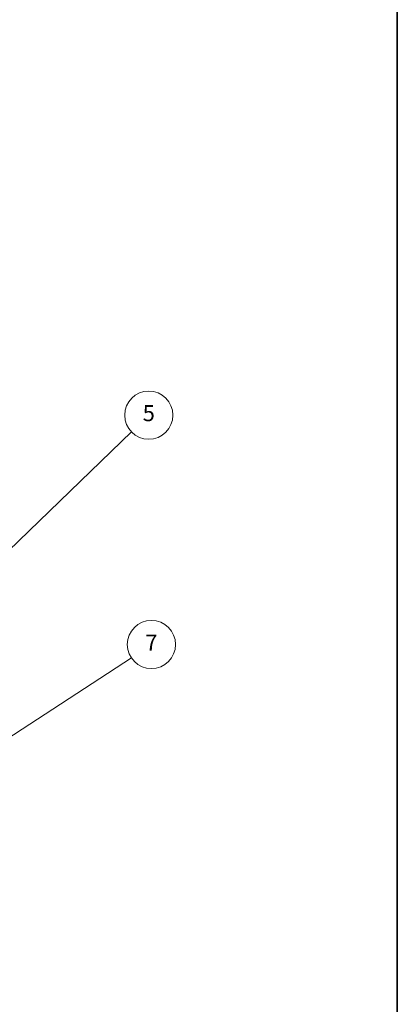
# Model space of a CAD drawing. Units: millimetres. Extents: x -132896703 to 132904006, y -26 to 265801568.
# Drawn here: x 1548 to 1759, y 292 to 844 of the extents above; entities that cross this region are included whole.
import ezdxf

# ---------------------------------------------------------------- set-up
doc = ezdxf.new("R2010")
doc.units = ezdxf.units.MM
doc.header["$LTSCALE"] = 4.5
doc.layers.add('Border (ISO)', color=7, linetype='Continuous', lineweight=35)
doc.layers.add('Symbol (TK)', color=100, linetype='Continuous', lineweight=18)
doc.styles.add('Note Text (TK2)', font='txt')

# ---------------------------------------------------------------- blocks, each defined once
blk = doc.blocks.new('図面枠 tk図枠')
at = {"layer": 'Border (ISO)'}
blk.add_line((405.5, 289), (405.5, 8), dxfattribs=at)
blk = doc.blocks.new('バルーン5')
at = {"layer": 'Symbol (TK)', "color": 100}
for p, q in [((350.7, 123.26), (372.41, 144.25)), ((350.35, 123.62), (348.9, 121.52)), ((350.7, 123.26), (348.9, 121.52)), ((348.9, 121.52), (351.05, 122.9))]:
    blk.add_line(p, q, dxfattribs=at)
at = {"layer": 'Symbol (TK)'}
blk.add_circle((374.56, 146.33), 3, dxfattribs=at)
at = {"layer": 'Symbol (TK)', "color": 7, "insert": (374.56, 146.32), "char_height": 2, "attachment_point": 5, "style": 'Note Text (TK2)'}
blk.add_mtext('5', dxfattribs=at)
blk = doc.blocks.new('バルーン7')
at = {"layer": 'Symbol (TK)', "color": 100}
for p, q in [((354.8, 104.63), (372.39, 116.14)), ((354.52, 105.05), (352.71, 103.26)), ((354.8, 104.63), (352.71, 103.26)), ((352.71, 103.26), (355.07, 104.21))]:
    blk.add_line(p, q, dxfattribs=at)
at = {"layer": 'Symbol (TK)'}
blk.add_circle((374.89, 117.78), 3, dxfattribs=at)
at = {"layer": 'Symbol (TK)', "color": 7, "insert": (374.89, 117.76), "char_height": 2, "attachment_point": 5, "style": 'Note Text (TK2)'}
blk.add_mtext('7', dxfattribs=at)

msp = doc.modelspace()

# ---------------------------------------------------------------- block references
at = {"xscale": 4.5, "yscale": 4.5, "zscale": 4.5}
msp.add_blockref('図面枠 tk図枠', (-65.25, -36), dxfattribs=at)
at = {"layer": 'Symbol (TK)', "xscale": 4.5, "yscale": 4.5, "zscale": 4.5}
for name in ['バルーン5', 'バルーン7']:
    msp.add_blockref(name, (-65.25, -36), dxfattribs=at)

doc.saveas('drawing.dxf')
